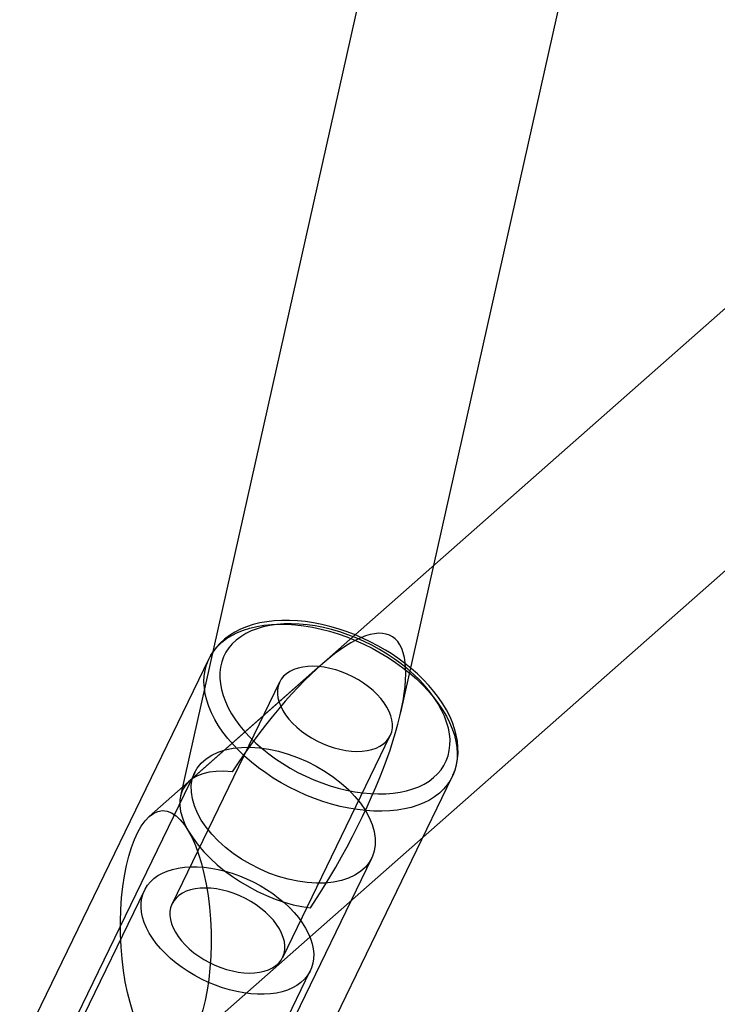
# Model space of a CAD drawing. Units: millimetres. Extents: x 714 to 32898, y 42 to 34935.
# Drawn here: x 13860 to 13917, y 12455 to 12535 of the extents above; entities that cross this region are included whole.
import ezdxf

# ---------------------------------------------------------------- set-up
doc = ezdxf.new("R2010")
doc.units = ezdxf.units.MM

msp = doc.modelspace()

# ---------------------------------------------------------------- linework, layer by layer
at = {"color": 7, "linetype": 'Continuous'}
for p, q in [((13956.00288, 12841.24013), (13873.15212, 12471.78134)), ((13891.06841, 12478.55469), (13969.79272, 12829.61233)), ((14249.56189, 12804.47457), (13870.60724, 12470.10333)), ((13873.29772, 12451.13934), (14258.96744, 12791.43565)), ((13875.47059, 12482.94168), (13860.06895, 12451.18828)), ((13884.55348, 12482.40882), (13873.85442, 12472.96848)), ((13881.21911, 12481.04488), (13872.46818, 12463.00317)), ((13881.46565, 12458.63905), (13890.21657, 12476.68076)), ((13874.31942, 12473.6941), (13862.90381, 12450.15865)), ((13879.86338, 12441.58721), (13895.26502, 12473.34062)), ((13877.29906, 12443.1746), (13888.71537, 12466.7115)), ((13870.21881, 12464.0942), (13863.21807, 12449.66083)), ((13876.71427, 12443.11465), (13883.71501, 12457.54802))]:
    msp.add_line(p, q, dxfattribs=at)
at = {"color": 7, "linetype": 'Continuous', "flags": 128}
for points in [[(13890.14819, 12483.44698), (13889.83055, 12483.64354), (13889.21951, 12483.99596), (13888.59289, 12484.3246), (13887.95323, 12484.62818), (13887.30304, 12484.90547), (13886.64491, 12485.15534), (13885.9814, 12485.37676), (13885.31505, 12485.56876), (13884.64844, 12485.73047), (13883.98412, 12485.86109), (13883.32463, 12485.95987), (13882.67249, 12486.02619), (13882.03023, 12486.05946), (13881.40035, 12486.05917), (13880.7854, 12486.0249), (13880.18794, 12485.95632), (13879.6107, 12485.85323), (13879.05652, 12485.71565), (13878.52826, 12485.54384), (13878.02883, 12485.33838), (13877.5611, 12485.10027), (13877.12778, 12484.83092), (13876.73122, 12484.53214), (13876.37335, 12484.20601), (13876.05557, 12483.85478), (13875.77879, 12483.48062), (13875.54356, 12483.08561), (13875.46052, 12482.92079)], [(13890.03731, 12483.04849), (13890.65325, 12482.63972), (13891.24455, 12482.20997), (13891.80845, 12481.76125), (13892.34232, 12481.29565), (13892.84367, 12480.81534), (13893.31017, 12480.32256), (13893.73963, 12479.81962), (13894.13006, 12479.30884), (13894.47964, 12478.79263), (13894.78674, 12478.27337), (13895.04991, 12477.7535), (13895.26795, 12477.23544), (13895.43983, 12476.7216), (13895.56474, 12476.21438), (13895.64212, 12475.71614), (13895.67159, 12475.22921), (13895.65302, 12474.75585), (13895.58649, 12474.29828), (13895.47232, 12473.85863), (13895.31104, 12473.43894), (13895.1034, 12473.04118), (13894.85037, 12472.66719), (13894.55312, 12472.31873), (13894.21305, 12471.99742), (13893.83174, 12471.70475), (13893.41096, 12471.44208), (13892.95269, 12471.21066), (13892.45905, 12471.01154), (13891.93235, 12470.84567), (13891.37504, 12470.71381), (13890.78972, 12470.61659), (13890.17912, 12470.55444), (13889.54609, 12470.52767), (13888.89358, 12470.5364), (13888.22463, 12470.58058), (13887.54236, 12470.66001), (13886.84995, 12470.77432), (13886.15063, 12470.92299), (13885.44766, 12471.1053), (13884.74432, 12471.32042), (13884.04389, 12471.56734), (13883.34963, 12471.84492), (13882.66477, 12472.15184), (13881.99252, 12472.4867), (13881.33601, 12472.84791), (13880.6983, 12473.23381), (13880.08236, 12473.64258), (13879.49106, 12474.07233), (13878.92716, 12474.52106), (13878.39329, 12474.98665), (13877.89194, 12475.46696), (13877.42544, 12475.95974), (13876.99597, 12476.46268), (13876.60554, 12476.97346), (13876.25597, 12477.48967), (13875.94887, 12478.00893), (13875.68569, 12478.5288), (13875.46766, 12479.04686), (13875.29578, 12479.5607), (13875.17086, 12480.06792), (13875.09349, 12480.56616), (13875.06402, 12481.05309), (13875.08259, 12481.52645), (13875.14911, 12481.98402), (13875.26328, 12482.42367), (13875.42457, 12482.84336), (13875.63221, 12483.24112), (13875.88524, 12483.61511), (13876.18249, 12483.96357), (13876.52256, 12484.28488), (13876.90387, 12484.57755), (13877.32464, 12484.84022), (13877.78292, 12485.07164), (13878.27656, 12485.27076), (13878.80326, 12485.43663), (13879.36057, 12485.56849), (13879.94589, 12485.66571), (13880.55649, 12485.72786), (13881.18952, 12485.75463), (13881.84203, 12485.74591), (13882.51098, 12485.70172), (13883.19325, 12485.62229), (13883.88566, 12485.50798), (13884.58498, 12485.35931), (13885.28794, 12485.177), (13885.99129, 12484.96188), (13886.69172, 12484.71496), (13887.38598, 12484.43739), (13888.07083, 12484.13046), (13888.74308, 12483.7956), (13889.39959, 12483.43439), (13890.03731, 12483.04849)], [(13889.96285, 12483.32404), (13889.35633, 12483.69028), (13888.73127, 12484.03192), (13888.09085, 12484.34722), (13887.43834, 12484.63457), (13886.77707, 12484.89251), (13886.1104, 12485.11972), (13885.44172, 12485.31505), (13884.77446, 12485.47751), (13884.112, 12485.60625), (13883.45772, 12485.70063), (13882.81497, 12485.76017), (13882.187, 12485.78456), (13881.57703, 12485.77368), (13880.98815, 12485.72758), (13880.42338, 12485.6465), (13879.88559, 12485.53086), (13879.37752, 12485.38123), (13878.90175, 12485.19839), (13878.46072, 12484.98326), (13878.05667, 12484.73695), (13877.69166, 12484.4607), (13877.36755, 12484.15593), (13877.08599, 12483.82418), (13876.84842, 12483.46715), (13876.65604, 12483.08666), (13876.50984, 12482.68465), (13876.41056, 12482.26316), (13876.35871, 12481.82434), (13876.35455, 12481.37043), (13876.39811, 12480.90375), (13876.48915, 12480.42666), (13876.62723, 12479.9416), (13876.81162, 12479.45105), (13877.0414, 12478.9575), (13877.3154, 12478.46347), (13877.63221, 12477.97147), (13877.99022, 12477.48402), (13878.38761, 12477.00359), (13878.82236, 12476.53263), (13879.29224, 12476.07355), (13879.79487, 12475.62868), (13880.32767, 12475.20029), (13880.88795, 12474.79057), (13881.47284, 12474.4016), (13882.07935, 12474.03536), (13882.70441, 12473.69372), (13883.34483, 12473.37842), (13883.99734, 12473.09107), (13884.65861, 12472.83313), (13885.32528, 12472.60591), (13885.99396, 12472.41058), (13886.66122, 12472.24813), (13887.32368, 12472.11939), (13887.97796, 12472.025), (13888.62072, 12471.96547), (13889.24868, 12471.94108), (13889.85865, 12471.95196), (13890.44753, 12471.99806), (13891.0123, 12472.07913), (13891.55009, 12472.19478), (13892.05816, 12472.34441), (13892.53393, 12472.52725), (13892.97496, 12472.74237), (13893.37901, 12472.98869), (13893.74402, 12473.26494), (13894.06813, 12473.56971), (13894.34969, 12473.90146), (13894.58726, 12474.25849), (13894.77964, 12474.63898), (13894.92584, 12475.04099), (13895.02512, 12475.46248), (13895.07697, 12475.9013), (13895.08113, 12476.3552), (13895.03757, 12476.82189), (13894.94653, 12477.29898), (13894.80846, 12477.78403), (13894.62406, 12478.27459), (13894.39428, 12478.76814), (13894.12028, 12479.26217), (13893.80347, 12479.75417), (13893.44546, 12480.24162), (13893.04807, 12480.72205), (13892.61332, 12481.19301), (13892.14344, 12481.65209), (13891.64082, 12482.09696), (13891.10801, 12482.52534), (13890.54773, 12482.93507), (13889.96285, 12483.32404)], [(13895.27075, 12473.35248), (13895.32143, 12473.46137), (13895.48769, 12473.88678), (13895.61161, 12474.32822), (13895.69303, 12474.78422), (13895.73172, 12475.2535), (13895.72736, 12475.73477), (13895.67962, 12476.22655), (13895.58823, 12476.72712), (13895.45314, 12477.23441), (13895.27465, 12477.7461), (13895.05342, 12478.25969), (13894.79051, 12478.77261), (13894.48729, 12479.28234), (13894.14539, 12479.7865), (13893.76662, 12480.28284), (13893.35297, 12480.76921), (13892.90645, 12481.24374), (13892.4291, 12481.70464), (13891.92304, 12482.1502), (13891.39044, 12482.57882), (13890.83354, 12482.9889), (13890.28565, 12483.35893), (13890.14819, 12483.44698)], [(13881.5427, 12481.50937), (13881.34939, 12481.27013), (13881.2009, 12481.00618), (13881.09877, 12480.72024), (13881.04404, 12480.41524), (13881.03726, 12480.0943), (13881.07852, 12479.76074), (13881.16738, 12479.41795), (13881.30293, 12479.06948), (13881.48379, 12478.71888), (13881.70809, 12478.36976), (13881.97354, 12478.02569), (13882.27741, 12477.69022), (13882.61658, 12477.36678), (13882.98758, 12477.05869), (13883.38659, 12476.76912), (13883.80953, 12476.50103), (13884.25205, 12476.25717), (13884.70961, 12476.04005), (13885.17751, 12475.8519), (13885.65096, 12475.69464), (13886.12509, 12475.56989), (13886.59505, 12475.47893), (13887.056, 12475.4227), (13887.50323, 12475.40177), (13887.93213, 12475.41635), (13888.33831, 12475.46629), (13888.7176, 12475.55109), (13889.06611, 12475.66988), (13889.38026, 12475.82142), (13889.65683, 12476.00418), (13889.89299, 12476.21626), (13890.08629, 12476.45551), (13890.23478, 12476.71946), (13890.33691, 12477.0054), (13890.39164, 12477.3104), (13890.39842, 12477.63133), (13890.35716, 12477.9649), (13890.26831, 12478.30768), (13890.13275, 12478.65616), (13889.9519, 12479.00676), (13889.72759, 12479.35588), (13889.46214, 12479.69994), (13889.15827, 12480.03542), (13888.8191, 12480.35886), (13888.4481, 12480.66694), (13888.04909, 12480.95652), (13887.62615, 12481.22461), (13887.18363, 12481.46847), (13886.72608, 12481.68559), (13886.25817, 12481.87374), (13885.78472, 12482.031), (13885.31059, 12482.15574), (13884.84063, 12482.2467), (13884.37968, 12482.30294), (13883.93246, 12482.32387), (13883.50355, 12482.30929), (13883.09737, 12482.25934), (13882.71808, 12482.17454), (13882.36957, 12482.05576), (13882.05542, 12481.90422), (13881.77885, 12481.72146), (13881.5427, 12481.50937)], [(13874.83716, 12474.43728), (13875.22874, 12474.78715), (13875.68921, 12475.08678), (13876.21354, 12475.33291), (13876.79598, 12475.52283), (13877.43015, 12475.65446), (13878.10909, 12475.72636), (13878.82539, 12475.73775), (13879.57117, 12475.68849), (13880.33828, 12475.57913), (13881.1183, 12475.41087), (13881.9027, 12475.18554), (13882.68288, 12474.90562), (13883.45029, 12474.57418), (13884.19652, 12474.19485), (13884.9134, 12473.77177), (13885.59307, 12473.3096), (13886.22809, 12472.81338), (13886.81149, 12472.28857), (13887.33689, 12471.7409), (13887.79854, 12471.17638), (13888.19136, 12470.60119), (13888.51106, 12470.02164), (13888.75414, 12469.44407), (13888.91794, 12468.87482), (13889.00065, 12468.32011), (13889.00137, 12467.78604), (13888.9201, 12467.27844), (13888.75772, 12466.80288), (13888.51601, 12466.36457), (13888.19763, 12465.96831), (13887.80605, 12465.61845), (13887.34558, 12465.31881), (13886.82125, 12465.07269), (13886.23881, 12464.88277), (13885.60464, 12464.75114), (13884.92569, 12464.67924), (13884.2094, 12464.66785), (13883.46362, 12464.71711), (13882.69651, 12464.82647), (13881.91648, 12464.99473), (13881.13209, 12465.22006), (13880.35191, 12465.49997), (13879.5845, 12465.83141), (13878.83827, 12466.21075), (13878.12139, 12466.63382), (13877.44172, 12467.096), (13876.8067, 12467.59221), (13876.2233, 12468.11703), (13875.6979, 12468.6647), (13875.23625, 12469.22922), (13874.84343, 12469.8044), (13874.52372, 12470.38396), (13874.28064, 12470.96152), (13874.11685, 12471.53078), (13874.03414, 12472.08548), (13874.03342, 12472.61956), (13874.11469, 12473.12716), (13874.27707, 12473.60272), (13874.51878, 12474.04103), (13874.83716, 12474.43728)], [(13883.22963, 12456.85128), (13882.94533, 12456.58853), (13882.62018, 12456.3547), (13882.25643, 12456.15138), (13881.85653, 12455.97996), (13881.42324, 12455.84161), (13880.95951, 12455.73727), (13880.4685, 12455.66766), (13879.95357, 12455.63325), (13879.41824, 12455.63428), (13878.86617, 12455.67075), (13878.30112, 12455.74239), (13877.72696, 12455.84873), (13877.14761, 12455.98903), (13876.56702, 12456.16235), (13875.98916, 12456.36748), (13875.41799, 12456.60304), (13874.85739, 12456.86742), (13874.3112, 12457.1588), (13873.78316, 12457.47519), (13873.27686, 12457.81445), (13872.79577, 12458.17424), (13872.34317, 12458.55211), (13871.92216, 12458.94549), (13871.53561, 12459.35167), (13871.18616, 12459.7679), (13870.8762, 12460.19131), (13870.60784, 12460.61903), (13870.38292, 12461.04813), (13870.20298, 12461.47568), (13870.06925, 12461.89876), (13869.98263, 12462.31448), (13869.94372, 12462.71999), (13869.95278, 12463.11254), (13870.00976, 12463.48943), (13870.11427, 12463.84809), (13870.26558, 12464.18608), (13870.46267, 12464.50108), (13870.70419, 12464.79094), (13870.9885, 12465.05368), (13871.31364, 12465.28752), (13871.6774, 12465.49084), (13872.07729, 12465.66226), (13872.51058, 12465.80061), (13872.97432, 12465.90495), (13873.46532, 12465.97456), (13873.98025, 12466.00897), (13874.51558, 12466.00794), (13875.06765, 12465.97147), (13875.6327, 12465.89983), (13876.20686, 12465.79349), (13876.78622, 12465.65318), (13877.3668, 12465.47987), (13877.94466, 12465.27474), (13878.51584, 12465.03918), (13879.07643, 12464.7748), (13879.62262, 12464.48342), (13880.15066, 12464.16702), (13880.65696, 12463.82777), (13881.13805, 12463.46798), (13881.59065, 12463.09011), (13882.01166, 12462.69673), (13882.39821, 12462.29055), (13882.74766, 12461.87432), (13883.05762, 12461.45091), (13883.32598, 12461.02319), (13883.5509, 12460.59409), (13883.73084, 12460.16654), (13883.86458, 12459.74346), (13883.9512, 12459.32774), (13883.99011, 12458.92223), (13883.98104, 12458.52968), (13883.92406, 12458.15279), (13883.81956, 12457.79413), (13883.66824, 12457.45614), (13883.47115, 12457.14114), (13883.22963, 12456.85128)], [(13881.14206, 12458.17456), (13881.33536, 12458.4138), (13881.48385, 12458.67775), (13881.58598, 12458.96369), (13881.64071, 12459.26869), (13881.64749, 12459.58962), (13881.60624, 12459.92319), (13881.51738, 12460.26597), (13881.38182, 12460.61445), (13881.20097, 12460.96505), (13880.97666, 12461.31417), (13880.71121, 12461.65823), (13880.40734, 12461.99371), (13880.06817, 12462.31715), (13879.69717, 12462.62524), (13879.29816, 12462.91481), (13878.87522, 12463.1829), (13878.4327, 12463.42676), (13877.97515, 12463.64388), (13877.50724, 12463.83203), (13877.03379, 12463.98929), (13876.55966, 12464.11404), (13876.0897, 12464.20499), (13875.62875, 12464.26123), (13875.18153, 12464.28216), (13874.75262, 12464.26758), (13874.34644, 12464.21763), (13873.96715, 12464.13283), (13873.61864, 12464.01405), (13873.30449, 12463.86251), (13873.02792, 12463.67975), (13872.79177, 12463.46766), (13872.59846, 12463.22842), (13872.44998, 12462.96447), (13872.34784, 12462.67853), (13872.29311, 12462.37353), (13872.28633, 12462.0526), (13872.32759, 12461.71903), (13872.41645, 12461.37625), (13872.552, 12461.02777), (13872.73286, 12460.67717), (13872.95716, 12460.32805), (13873.22261, 12459.98398), (13873.52648, 12459.64851), (13873.86565, 12459.32507), (13874.23665, 12459.01698), (13874.63567, 12458.72741), (13875.0586, 12458.45932), (13875.50112, 12458.21546), (13875.95868, 12457.99834), (13876.42658, 12457.81019), (13876.90003, 12457.65293), (13877.37416, 12457.52818), (13877.84412, 12457.43723), (13878.30507, 12457.38099), (13878.7523, 12457.36006), (13879.1812, 12457.37464), (13879.58738, 12457.42458), (13879.96667, 12457.50938), (13880.31518, 12457.62817), (13880.62933, 12457.77971), (13880.9059, 12457.96247), (13881.14206, 12458.17456)]]:
    msp.add_lwpolyline(points, dxfattribs=at)
at = {"color": 7, "linetype": 'Continuous'}
for major_axis, ratio, start_param, end_param in [((9.79197, 16.5521), 0.29336509, 4.54857921, 7.69017186), ((7.14152, -4.22481), 0.5096669, 2.30613492, 5.44772757)]:
    msp.add_ellipse((13880.54919, 12468.20665), major_axis=major_axis, ratio=ratio, start_param=start_param, end_param=end_param, dxfattribs=at)
msp.add_ellipse((13871.95248, 12460.62134), major_axis=(-0.26903, 9.95558), ratio=0.37007098, dxfattribs=at)

doc.saveas('drawing.dxf')
